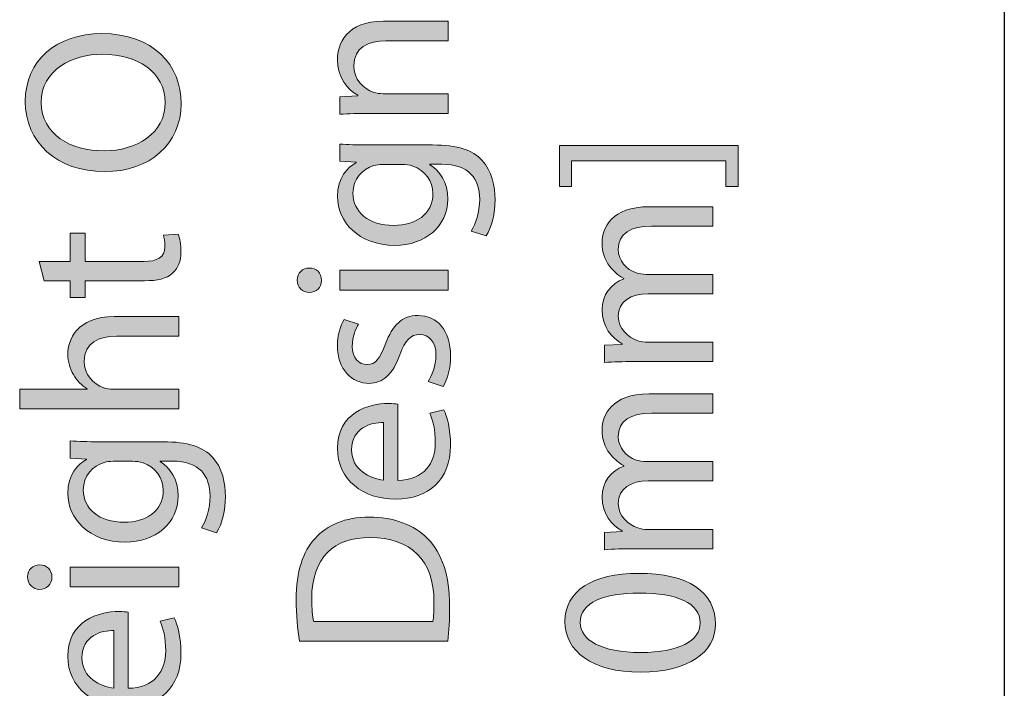
# Model space of a CAD drawing. Units: inches. Extents: x 0 to 8.5, y 2.58 to 8.42.
# Drawn here: x 8.15 to 8.46, y 5.12 to 5.32 of the extents above; entities that cross this region are included whole.
import ezdxf

# ---------------------------------------------------------------- set-up
doc = ezdxf.new("R2010")
doc.units = ezdxf.units.IN
doc.header["$MEASUREMENT"] = 0
doc.layers.add('DIMENSIONS', color=7, linetype='Continuous', lineweight=0)

# ---------------------------------------------------------------- blocks, each defined once
blk = doc.blocks.new('Block_137')
at = {"layer": 'DIMENSIONS', "true_color": 0xff0000, "transparency": 33554687}
h = blk.add_hatch(color=1, dxfattribs=at)
h.dxf.hatch_style = 2
edge = h.paths.add_edge_path()
edge.add_spline(control_points=[(8.18068, 5.28372), (8.19059, 5.28372), (8.19948, 5.28909), (8.19948, 5.29853), (8.19948, 5.30804), (8.19073, 5.31341), (8.18019, 5.31341), (8.17097, 5.31341), (8.16132, 5.30859), (8.16132, 5.29861), (8.16132, 5.28868), (8.17048, 5.28372), (8.18068, 5.28372)], knot_values=[0, 0, 0, 0, 1, 1, 1, 2, 2, 2, 3, 3, 3, 4, 4, 4, 4], degree=3, periodic=0)
edge = h.paths.add_edge_path()
edge.add_spline(control_points=[(8.17992, 5.31974), (8.1959, 5.31974), (8.20437, 5.31003), (8.20437, 5.29819), (8.20437, 5.28593), (8.19486, 5.27732), (8.18081, 5.27732), (8.16607, 5.27732), (8.15643, 5.28649), (8.15643, 5.29888), (8.15643, 5.31155), (8.16615, 5.31974), (8.17992, 5.31974)], knot_values=[0, 0, 0, 0, 1, 1, 1, 2, 2, 2, 3, 3, 3, 4, 4, 4, 4], degree=3, periodic=0)
h = blk.add_hatch(color=1, dxfattribs=at)
h.dxf.hatch_style = 2
edge = h.paths.add_edge_path()
edge.add_spline(control_points=[(8.1607, 5.24972), (8.1607, 5.24972), (8.17027, 5.24972), (8.17027, 5.24972), (8.17027, 5.24972), (8.17027, 5.2584), (8.17027, 5.2584), (8.17027, 5.2584), (8.17489, 5.2584), (8.17489, 5.2584), (8.17489, 5.2584), (8.17489, 5.24972), (8.17489, 5.24972), (8.17489, 5.24972), (8.19287, 5.24972), (8.19287, 5.24972), (8.19699, 5.24972), (8.19934, 5.2509), (8.19934, 5.25426), (8.19934, 5.25585), (8.19914, 5.25703), (8.19893, 5.25777), (8.19893, 5.25777), (8.20348, 5.25806), (8.20348, 5.25806), (8.20395, 5.25688), (8.20431, 5.25502), (8.20431, 5.25269), (8.20431, 5.24985), (8.20341, 5.24759), (8.20176, 5.24613), (8.19996, 5.24441), (8.19699, 5.24379), (8.19307, 5.24379), (8.19307, 5.24379), (8.17489, 5.24379), (8.17489, 5.24379), (8.17489, 5.24379), (8.17489, 5.23863), (8.17489, 5.23863), (8.17489, 5.23863), (8.17027, 5.23863), (8.17027, 5.23863), (8.17027, 5.23863), (8.17027, 5.24379), (8.17027, 5.24379), (8.17027, 5.24379), (8.16229, 5.24379), (8.16229, 5.24379), (8.16229, 5.24379), (8.1607, 5.24972), (8.1607, 5.24972)], knot_values=[0, 0, 0, 0, 1, 1, 1, 2, 2, 2, 3, 3, 3, 4, 4, 4, 5, 5, 5, 6, 6, 6, 7, 7, 7, 8, 8, 8, 9, 9, 9, 10, 10, 10, 11, 11, 11, 12, 12, 12, 13, 13, 13, 14, 14, 14, 15, 15, 15, 16, 16, 16, 17, 17, 17, 17], degree=3, periodic=0)
h = blk.add_hatch(color=1, dxfattribs=at)
h.dxf.hatch_style = 2
edge = h.paths.add_edge_path()
edge.add_spline(control_points=[(8.15472, 5.2044), (8.15472, 5.2044), (8.15472, 5.21048), (8.15472, 5.21048), (8.15472, 5.21048), (8.17551, 5.21048), (8.17551, 5.21048), (8.17551, 5.21048), (8.17551, 5.21061), (8.17551, 5.21061), (8.17379, 5.21157), (8.17227, 5.21308), (8.17124, 5.21495), (8.17021, 5.21674), (8.16951, 5.21887), (8.16951, 5.22114), (8.16951, 5.22563), (8.17227, 5.23279), (8.18378, 5.23279), (8.18378, 5.23279), (8.20361, 5.23279), (8.20361, 5.23279), (8.20361, 5.23279), (8.20361, 5.22673), (8.20361, 5.22673), (8.20361, 5.22673), (8.18446, 5.22673), (8.18446, 5.22673), (8.17909, 5.22673), (8.17455, 5.22473), (8.17455, 5.21902), (8.17455, 5.21509), (8.1773, 5.212), (8.18061, 5.21088), (8.18144, 5.21053), (8.18233, 5.21048), (8.1835, 5.21048), (8.1835, 5.21048), (8.20361, 5.21048), (8.20361, 5.21048), (8.20361, 5.21048), (8.20361, 5.2044), (8.20361, 5.2044), (8.20361, 5.2044), (8.15472, 5.2044), (8.15472, 5.2044)], knot_values=[0, 0, 0, 0, 1, 1, 1, 2, 2, 2, 3, 3, 3, 4, 4, 4, 5, 5, 5, 6, 6, 6, 7, 7, 7, 8, 8, 8, 9, 9, 9, 10, 10, 10, 11, 11, 11, 12, 12, 12, 13, 13, 13, 14, 14, 14, 15, 15, 15, 15], degree=3, periodic=0)
h = blk.add_hatch(color=1, dxfattribs=at)
h.dxf.hatch_style = 2
edge = h.paths.add_edge_path()
edge.add_spline(control_points=[(8.18343, 5.1883), (8.1824, 5.1883), (8.1815, 5.18823), (8.18068, 5.18796), (8.17716, 5.18685), (8.17428, 5.18389), (8.17428, 5.17948), (8.17428, 5.17369), (8.17916, 5.16957), (8.18688, 5.16957), (8.19341, 5.16957), (8.19887, 5.17288), (8.19887, 5.17942), (8.19887, 5.18313), (8.19652, 5.18651), (8.19267, 5.18783), (8.19162, 5.18816), (8.19046, 5.1883), (8.18943, 5.1883), (8.18943, 5.1883), (8.18343, 5.1883), (8.18343, 5.1883)], knot_values=[0, 0, 0, 0, 1, 1, 1, 2, 2, 2, 3, 3, 3, 4, 4, 4, 5, 5, 5, 6, 6, 6, 7, 7, 7, 7], degree=3, periodic=0)
edge = h.paths.add_edge_path()
edge.add_spline(control_points=[(8.17027, 5.19458), (8.17269, 5.19443), (8.17537, 5.1943), (8.17944, 5.1943), (8.17944, 5.1943), (8.1988, 5.1943), (8.1988, 5.1943), (8.20643, 5.1943), (8.21113, 5.19278), (8.21402, 5.18953), (8.21704, 5.18631), (8.218, 5.18161), (8.218, 5.17742), (8.218, 5.17342), (8.21704, 5.16903), (8.21525, 5.16633), (8.21525, 5.16633), (8.21064, 5.16785), (8.21064, 5.16785), (8.21202, 5.17006), (8.21326, 5.1735), (8.21326, 5.17763), (8.21326, 5.18382), (8.21002, 5.18837), (8.20162, 5.18837), (8.20162, 5.18837), (8.1979, 5.18837), (8.1979, 5.18837), (8.1979, 5.18837), (8.1979, 5.18823), (8.1979, 5.18823), (8.201, 5.18637), (8.20348, 5.18279), (8.20348, 5.17763), (8.20348, 5.16935), (8.19645, 5.16344), (8.18722, 5.16344), (8.17593, 5.16344), (8.16951, 5.17082), (8.16951, 5.17845), (8.16951, 5.18424), (8.17255, 5.18741), (8.17531, 5.18886), (8.17531, 5.18886), (8.17531, 5.18899), (8.17531, 5.18899), (8.17531, 5.18899), (8.17027, 5.18926), (8.17027, 5.18926), (8.17027, 5.18926), (8.17027, 5.19458), (8.17027, 5.19458)], knot_values=[0, 0, 0, 0, 1, 1, 1, 2, 2, 2, 3, 3, 3, 4, 4, 4, 5, 5, 5, 6, 6, 6, 7, 7, 7, 8, 8, 8, 9, 9, 9, 10, 10, 10, 11, 11, 11, 12, 12, 12, 13, 13, 13, 14, 14, 14, 15, 15, 15, 16, 16, 16, 17, 17, 17, 17], degree=3, periodic=0)
h = blk.add_hatch(color=1, dxfattribs=at)
h.dxf.hatch_style = 2
edge = h.paths.add_edge_path()
edge.add_spline(control_points=[(8.20361, 5.14971), (8.20361, 5.14971), (8.17027, 5.14971), (8.17027, 5.14971), (8.17027, 5.14971), (8.17027, 5.15578), (8.17027, 5.15578), (8.17027, 5.15578), (8.20361, 5.15578), (8.20361, 5.15578), (8.20361, 5.15578), (8.20361, 5.14971), (8.20361, 5.14971)], knot_values=[0, 0, 0, 0, 1, 1, 1, 2, 2, 2, 3, 3, 3, 4, 4, 4, 4], degree=3, periodic=0)
edge = h.paths.add_edge_path()
edge.add_spline(control_points=[(8.16092, 5.15647), (8.16298, 5.15653), (8.16463, 5.15502), (8.16463, 5.15262), (8.16463, 5.15047), (8.16298, 5.14895), (8.16092, 5.14895), (8.15877, 5.14895), (8.15712, 5.15054), (8.15712, 5.15275), (8.15712, 5.15502), (8.15877, 5.15647), (8.16092, 5.15647)], knot_values=[0, 0, 0, 0, 1, 1, 1, 2, 2, 2, 3, 3, 3, 4, 4, 4, 4], degree=3, periodic=0)
h = blk.add_hatch(color=1, dxfattribs=at)
h.dxf.hatch_style = 2
edge = h.paths.add_edge_path()
edge.add_spline(control_points=[(8.1837, 5.1363), (8.17985, 5.13637), (8.17386, 5.13471), (8.17386, 5.1279), (8.17386, 5.12177), (8.17951, 5.11909), (8.1837, 5.1186), (8.1837, 5.1186), (8.1837, 5.1363), (8.1837, 5.1363)], knot_values=[0, 0, 0, 0, 1, 1, 1, 2, 2, 2, 3, 3, 3, 3], degree=3, periodic=0)
edge = h.paths.add_edge_path()
edge.add_spline(control_points=[(8.18804, 5.11853), (8.19625, 5.11867), (8.19961, 5.1239), (8.19961, 5.12996), (8.19961, 5.1343), (8.19887, 5.13692), (8.1979, 5.13919), (8.1979, 5.13919), (8.20223, 5.14022), (8.20223, 5.14022), (8.20321, 5.13809), (8.20431, 5.13444), (8.20431, 5.12914), (8.20431, 5.11887), (8.19755, 5.11274), (8.1875, 5.11274), (8.17744, 5.11274), (8.16951, 5.11867), (8.16951, 5.12838), (8.16951, 5.13927), (8.17909, 5.14216), (8.18522, 5.14216), (8.18647, 5.14216), (8.18743, 5.14201), (8.18804, 5.14195), (8.18804, 5.14195), (8.18804, 5.11853), (8.18804, 5.11853)], knot_values=[0, 0, 0, 0, 1, 1, 1, 2, 2, 2, 3, 3, 3, 4, 4, 4, 5, 5, 5, 6, 6, 6, 7, 7, 7, 8, 8, 8, 9, 9, 9, 9], degree=3, periodic=0)
at = {"layer": 'DIMENSIONS'}
for points, knots in [([(8.17992, 5.31974), (8.1959, 5.31974), (8.20437, 5.31003), (8.20437, 5.29819), (8.20437, 5.28593), (8.19486, 5.27732), (8.18081, 5.27732), (8.16607, 5.27732), (8.15643, 5.28649), (8.15643, 5.29888), (8.15643, 5.31155), (8.16615, 5.31974), (8.17992, 5.31974)], [0, 0, 0, 0, 1, 1, 1, 2, 2, 2, 3, 3, 3, 4, 4, 4, 4]), ([(8.18068, 5.28372), (8.19059, 5.28372), (8.19948, 5.28909), (8.19948, 5.29853), (8.19948, 5.30804), (8.19073, 5.31341), (8.18019, 5.31341), (8.17097, 5.31341), (8.16132, 5.30859), (8.16132, 5.29861), (8.16132, 5.28868), (8.17048, 5.28372), (8.18068, 5.28372)], [0, 0, 0, 0, 1, 1, 1, 2, 2, 2, 3, 3, 3, 4, 4, 4, 4]), ([(8.1607, 5.24972), (8.1607, 5.24972), (8.17027, 5.24972), (8.17027, 5.24972), (8.17027, 5.24972), (8.17027, 5.2584), (8.17027, 5.2584), (8.17027, 5.2584), (8.17489, 5.2584), (8.17489, 5.2584), (8.17489, 5.2584), (8.17489, 5.24972), (8.17489, 5.24972), (8.17489, 5.24972), (8.19287, 5.24972), (8.19287, 5.24972), (8.19699, 5.24972), (8.19934, 5.2509), (8.19934, 5.25426), (8.19934, 5.25585), (8.19914, 5.25703), (8.19893, 5.25777), (8.19893, 5.25777), (8.20348, 5.25806), (8.20348, 5.25806), (8.20395, 5.25688), (8.20431, 5.25502), (8.20431, 5.25269), (8.20431, 5.24985), (8.20341, 5.24759), (8.20176, 5.24613), (8.19996, 5.24441), (8.19699, 5.24379), (8.19307, 5.24379), (8.19307, 5.24379), (8.17489, 5.24379), (8.17489, 5.24379), (8.17489, 5.24379), (8.17489, 5.23863), (8.17489, 5.23863), (8.17489, 5.23863), (8.17027, 5.23863), (8.17027, 5.23863), (8.17027, 5.23863), (8.17027, 5.24379), (8.17027, 5.24379), (8.17027, 5.24379), (8.16229, 5.24379), (8.16229, 5.24379), (8.16229, 5.24379), (8.1607, 5.24972), (8.1607, 5.24972)], [0, 0, 0, 0, 1, 1, 1, 2, 2, 2, 3, 3, 3, 4, 4, 4, 5, 5, 5, 6, 6, 6, 7, 7, 7, 8, 8, 8, 9, 9, 9, 10, 10, 10, 11, 11, 11, 12, 12, 12, 13, 13, 13, 14, 14, 14, 15, 15, 15, 16, 16, 16, 17, 17, 17, 17]), ([(8.15472, 5.2044), (8.15472, 5.2044), (8.15472, 5.21048), (8.15472, 5.21048), (8.15472, 5.21048), (8.17551, 5.21048), (8.17551, 5.21048), (8.17551, 5.21048), (8.17551, 5.21061), (8.17551, 5.21061), (8.17379, 5.21157), (8.17227, 5.21308), (8.17124, 5.21495), (8.17021, 5.21674), (8.16951, 5.21887), (8.16951, 5.22114), (8.16951, 5.22563), (8.17227, 5.23279), (8.18378, 5.23279), (8.18378, 5.23279), (8.20361, 5.23279), (8.20361, 5.23279), (8.20361, 5.23279), (8.20361, 5.22673), (8.20361, 5.22673), (8.20361, 5.22673), (8.18446, 5.22673), (8.18446, 5.22673), (8.17909, 5.22673), (8.17455, 5.22473), (8.17455, 5.21902), (8.17455, 5.21509), (8.1773, 5.212), (8.18061, 5.21088), (8.18144, 5.21053), (8.18233, 5.21048), (8.1835, 5.21048), (8.1835, 5.21048), (8.20361, 5.21048), (8.20361, 5.21048), (8.20361, 5.21048), (8.20361, 5.2044), (8.20361, 5.2044), (8.20361, 5.2044), (8.15472, 5.2044), (8.15472, 5.2044)], [0, 0, 0, 0, 1, 1, 1, 2, 2, 2, 3, 3, 3, 4, 4, 4, 5, 5, 5, 6, 6, 6, 7, 7, 7, 8, 8, 8, 9, 9, 9, 10, 10, 10, 11, 11, 11, 12, 12, 12, 13, 13, 13, 14, 14, 14, 15, 15, 15, 15]), ([(8.17027, 5.19458), (8.17269, 5.19443), (8.17537, 5.1943), (8.17944, 5.1943), (8.17944, 5.1943), (8.1988, 5.1943), (8.1988, 5.1943), (8.20643, 5.1943), (8.21113, 5.19278), (8.21402, 5.18953), (8.21704, 5.18631), (8.218, 5.18161), (8.218, 5.17742), (8.218, 5.17342), (8.21704, 5.16903), (8.21525, 5.16633), (8.21525, 5.16633), (8.21064, 5.16785), (8.21064, 5.16785), (8.21202, 5.17006), (8.21326, 5.1735), (8.21326, 5.17763), (8.21326, 5.18382), (8.21002, 5.18837), (8.20162, 5.18837), (8.20162, 5.18837), (8.1979, 5.18837), (8.1979, 5.18837), (8.1979, 5.18837), (8.1979, 5.18823), (8.1979, 5.18823), (8.201, 5.18637), (8.20348, 5.18279), (8.20348, 5.17763), (8.20348, 5.16935), (8.19645, 5.16344), (8.18722, 5.16344), (8.17593, 5.16344), (8.16951, 5.17082), (8.16951, 5.17845), (8.16951, 5.18424), (8.17255, 5.18741), (8.17531, 5.18886), (8.17531, 5.18886), (8.17531, 5.18899), (8.17531, 5.18899), (8.17531, 5.18899), (8.17027, 5.18926), (8.17027, 5.18926), (8.17027, 5.18926), (8.17027, 5.19458), (8.17027, 5.19458)], [0, 0, 0, 0, 1, 1, 1, 2, 2, 2, 3, 3, 3, 4, 4, 4, 5, 5, 5, 6, 6, 6, 7, 7, 7, 8, 8, 8, 9, 9, 9, 10, 10, 10, 11, 11, 11, 12, 12, 12, 13, 13, 13, 14, 14, 14, 15, 15, 15, 16, 16, 16, 17, 17, 17, 17]), ([(8.18343, 5.1883), (8.1824, 5.1883), (8.1815, 5.18823), (8.18068, 5.18796), (8.17716, 5.18685), (8.17428, 5.18389), (8.17428, 5.17948), (8.17428, 5.17369), (8.17916, 5.16957), (8.18688, 5.16957), (8.19341, 5.16957), (8.19887, 5.17288), (8.19887, 5.17942), (8.19887, 5.18313), (8.19652, 5.18651), (8.19267, 5.18783), (8.19162, 5.18816), (8.19046, 5.1883), (8.18943, 5.1883), (8.18943, 5.1883), (8.18343, 5.1883), (8.18343, 5.1883)], [0, 0, 0, 0, 1, 1, 1, 2, 2, 2, 3, 3, 3, 4, 4, 4, 5, 5, 5, 6, 6, 6, 7, 7, 7, 7]), ([(8.16092, 5.15647), (8.16298, 5.15653), (8.16463, 5.15502), (8.16463, 5.15262), (8.16463, 5.15047), (8.16298, 5.14895), (8.16092, 5.14895), (8.15877, 5.14895), (8.15712, 5.15054), (8.15712, 5.15275), (8.15712, 5.15502), (8.15877, 5.15647), (8.16092, 5.15647)], [0, 0, 0, 0, 1, 1, 1, 2, 2, 2, 3, 3, 3, 4, 4, 4, 4]), ([(8.20361, 5.14971), (8.20361, 5.14971), (8.17027, 5.14971), (8.17027, 5.14971), (8.17027, 5.14971), (8.17027, 5.15578), (8.17027, 5.15578), (8.17027, 5.15578), (8.20361, 5.15578), (8.20361, 5.15578), (8.20361, 5.15578), (8.20361, 5.14971), (8.20361, 5.14971)], [0, 0, 0, 0, 1, 1, 1, 2, 2, 2, 3, 3, 3, 4, 4, 4, 4]), ([(8.18804, 5.11853), (8.19625, 5.11867), (8.19961, 5.1239), (8.19961, 5.12996), (8.19961, 5.1343), (8.19887, 5.13692), (8.1979, 5.13919), (8.1979, 5.13919), (8.20223, 5.14022), (8.20223, 5.14022), (8.20321, 5.13809), (8.20431, 5.13444), (8.20431, 5.12914), (8.20431, 5.11887), (8.19755, 5.11274), (8.1875, 5.11274), (8.17744, 5.11274), (8.16951, 5.11867), (8.16951, 5.12838), (8.16951, 5.13927), (8.17909, 5.14216), (8.18522, 5.14216), (8.18647, 5.14216), (8.18743, 5.14201), (8.18804, 5.14195), (8.18804, 5.14195), (8.18804, 5.11853), (8.18804, 5.11853)], [0, 0, 0, 0, 1, 1, 1, 2, 2, 2, 3, 3, 3, 4, 4, 4, 5, 5, 5, 6, 6, 6, 7, 7, 7, 8, 8, 8, 9, 9, 9, 9]), ([(8.1837, 5.1363), (8.17985, 5.13637), (8.17386, 5.13471), (8.17386, 5.1279), (8.17386, 5.12177), (8.17951, 5.11909), (8.1837, 5.1186), (8.1837, 5.1186), (8.1837, 5.1363), (8.1837, 5.1363)], [0, 0, 0, 0, 1, 1, 1, 2, 2, 2, 3, 3, 3, 3])]:
    blk.add_open_spline(points, degree=3, knots=knots, dxfattribs=at)
blk = doc.blocks.new('Block_136')
at = {"layer": 'DIMENSIONS'}
blk.add_blockref('Block_137', (0, 0), dxfattribs=at)
blk = doc.blocks.new('Block_140')
at = {"layer": 'DIMENSIONS', "true_color": 0xff0000, "transparency": 33554687}
h = blk.add_hatch(color=1, dxfattribs=at)
h.dxf.hatch_style = 2
edge = h.paths.add_edge_path()
edge.add_spline(control_points=[(8.26221, 5.29522), (8.25878, 5.29522), (8.25594, 5.29514), (8.25319, 5.29495), (8.25319, 5.29495), (8.25319, 5.30032), (8.25319, 5.30032), (8.25319, 5.30032), (8.25869, 5.30066), (8.25869, 5.30066), (8.25869, 5.30066), (8.25869, 5.30079), (8.25869, 5.30079), (8.25553, 5.30245), (8.25243, 5.30632), (8.25243, 5.31182), (8.25243, 5.31643), (8.25518, 5.32359), (8.26662, 5.32359), (8.26662, 5.32359), (8.28653, 5.32359), (8.28653, 5.32359), (8.28653, 5.32359), (8.28653, 5.31753), (8.28653, 5.31753), (8.28653, 5.31753), (8.26731, 5.31753), (8.26731, 5.31753), (8.26194, 5.31753), (8.25746, 5.31554), (8.25746, 5.30981), (8.25746, 5.30583), (8.26028, 5.30272), (8.26366, 5.30169), (8.26442, 5.30141), (8.26545, 5.30127), (8.26648, 5.30127), (8.26648, 5.30127), (8.28653, 5.30127), (8.28653, 5.30127), (8.28653, 5.30127), (8.28653, 5.29522), (8.28653, 5.29522), (8.28653, 5.29522), (8.26221, 5.29522), (8.26221, 5.29522)], knot_values=[0, 0, 0, 0, 1, 1, 1, 2, 2, 2, 3, 3, 3, 4, 4, 4, 5, 5, 5, 6, 6, 6, 7, 7, 7, 8, 8, 8, 9, 9, 9, 10, 10, 10, 11, 11, 11, 12, 12, 12, 13, 13, 13, 14, 14, 14, 15, 15, 15, 15], degree=3, periodic=0)
h = blk.add_hatch(color=1, dxfattribs=at)
h.dxf.hatch_style = 2
edge = h.paths.add_edge_path()
edge.add_spline(control_points=[(8.26634, 5.27953), (8.26531, 5.27953), (8.26442, 5.27946), (8.26359, 5.27919), (8.26008, 5.27808), (8.25719, 5.27512), (8.25719, 5.27071), (8.25719, 5.26492), (8.26207, 5.2608), (8.26979, 5.2608), (8.27633, 5.2608), (8.28178, 5.26411), (8.28178, 5.27064), (8.28178, 5.27436), (8.27943, 5.27774), (8.27558, 5.27905), (8.27454, 5.27939), (8.27337, 5.27953), (8.27234, 5.27953), (8.27234, 5.27953), (8.26634, 5.27953), (8.26634, 5.27953)], knot_values=[0, 0, 0, 0, 1, 1, 1, 2, 2, 2, 3, 3, 3, 4, 4, 4, 5, 5, 5, 6, 6, 6, 7, 7, 7, 7], degree=3, periodic=0)
edge = h.paths.add_edge_path()
edge.add_spline(control_points=[(8.25319, 5.28581), (8.2556, 5.28566), (8.25829, 5.28552), (8.26236, 5.28552), (8.26236, 5.28552), (8.28171, 5.28552), (8.28171, 5.28552), (8.28935, 5.28552), (8.29404, 5.284), (8.29693, 5.28076), (8.29995, 5.27753), (8.30092, 5.27284), (8.30092, 5.26865), (8.30092, 5.26465), (8.29995, 5.26025), (8.29816, 5.25755), (8.29816, 5.25755), (8.29355, 5.25907), (8.29355, 5.25907), (8.29494, 5.26128), (8.29617, 5.26473), (8.29617, 5.26885), (8.29617, 5.27505), (8.29293, 5.2796), (8.28453, 5.2796), (8.28453, 5.2796), (8.28082, 5.2796), (8.28082, 5.2796), (8.28082, 5.2796), (8.28082, 5.27946), (8.28082, 5.27946), (8.28391, 5.2776), (8.28639, 5.27402), (8.28639, 5.26885), (8.28639, 5.26058), (8.27936, 5.25467), (8.27013, 5.25467), (8.25884, 5.25467), (8.25243, 5.26204), (8.25243, 5.26968), (8.25243, 5.27547), (8.25547, 5.27863), (8.25822, 5.28008), (8.25822, 5.28008), (8.25822, 5.28022), (8.25822, 5.28022), (8.25822, 5.28022), (8.25319, 5.28049), (8.25319, 5.28049), (8.25319, 5.28049), (8.25319, 5.28581), (8.25319, 5.28581)], knot_values=[0, 0, 0, 0, 1, 1, 1, 2, 2, 2, 3, 3, 3, 4, 4, 4, 5, 5, 5, 6, 6, 6, 7, 7, 7, 8, 8, 8, 9, 9, 9, 10, 10, 10, 11, 11, 11, 12, 12, 12, 13, 13, 13, 14, 14, 14, 15, 15, 15, 16, 16, 16, 17, 17, 17, 17], degree=3, periodic=0)
h = blk.add_hatch(color=1, dxfattribs=at)
h.dxf.hatch_style = 2
edge = h.paths.add_edge_path()
edge.add_spline(control_points=[(8.28653, 5.24094), (8.28653, 5.24094), (8.25319, 5.24094), (8.25319, 5.24094), (8.25319, 5.24094), (8.25319, 5.24699), (8.25319, 5.24699), (8.25319, 5.24699), (8.28653, 5.24699), (8.28653, 5.24699), (8.28653, 5.24699), (8.28653, 5.24094), (8.28653, 5.24094)], knot_values=[0, 0, 0, 0, 1, 1, 1, 2, 2, 2, 3, 3, 3, 4, 4, 4, 4], degree=3, periodic=0)
edge = h.paths.add_edge_path()
edge.add_spline(control_points=[(8.24383, 5.24769), (8.24589, 5.24775), (8.24755, 5.24623), (8.24755, 5.24383), (8.24755, 5.2417), (8.24589, 5.24018), (8.24383, 5.24018), (8.24169, 5.24018), (8.24003, 5.24175), (8.24003, 5.24396), (8.24003, 5.24623), (8.24169, 5.24769), (8.24383, 5.24769)], knot_values=[0, 0, 0, 0, 1, 1, 1, 2, 2, 2, 3, 3, 3, 4, 4, 4, 4], degree=3, periodic=0)
h = blk.add_hatch(color=1, dxfattribs=at)
h.dxf.hatch_style = 2
edge = h.paths.add_edge_path()
edge.add_spline(control_points=[(8.28033, 5.2128), (8.28149, 5.21459), (8.28274, 5.21775), (8.28274, 5.22078), (8.28274, 5.22519), (8.28053, 5.22725), (8.27778, 5.22725), (8.27489, 5.22725), (8.2733, 5.22553), (8.27165, 5.22106), (8.26952, 5.21506), (8.26621, 5.21224), (8.26221, 5.21224), (8.25684, 5.21224), (8.25243, 5.21658), (8.25243, 5.22374), (8.25243, 5.22712), (8.25339, 5.23009), (8.2545, 5.23193), (8.2545, 5.23193), (8.25891, 5.23043), (8.25891, 5.23043), (8.25808, 5.22911), (8.25697, 5.2267), (8.25697, 5.22361), (8.25697, 5.22002), (8.25905, 5.21802), (8.26153, 5.21802), (8.26428, 5.21802), (8.26552, 5.22002), (8.26717, 5.22437), (8.26938, 5.23014), (8.27227, 5.23311), (8.27722, 5.23311), (8.28308, 5.23311), (8.28722, 5.22857), (8.28722, 5.22065), (8.28722, 5.21699), (8.28632, 5.21362), (8.28494, 5.21128), (8.28494, 5.21128), (8.28033, 5.2128), (8.28033, 5.2128)], knot_values=[0, 0, 0, 0, 1, 1, 1, 2, 2, 2, 3, 3, 3, 4, 4, 4, 5, 5, 5, 6, 6, 6, 7, 7, 7, 8, 8, 8, 9, 9, 9, 10, 10, 10, 11, 11, 11, 12, 12, 12, 13, 13, 13, 14, 14, 14, 14], degree=3, periodic=0)
h = blk.add_hatch(color=1, dxfattribs=at)
h.dxf.hatch_style = 2
edge = h.paths.add_edge_path()
edge.add_spline(control_points=[(8.26662, 5.20021), (8.26276, 5.20028), (8.25677, 5.19862), (8.25677, 5.19181), (8.25677, 5.18568), (8.26242, 5.183), (8.26662, 5.18251), (8.26662, 5.18251), (8.26662, 5.20021), (8.26662, 5.20021)], knot_values=[0, 0, 0, 0, 1, 1, 1, 2, 2, 2, 3, 3, 3, 3], degree=3, periodic=0)
edge = h.paths.add_edge_path()
edge.add_spline(control_points=[(8.27096, 5.18244), (8.27916, 5.18258), (8.28252, 5.18781), (8.28252, 5.19387), (8.28252, 5.19822), (8.28178, 5.20083), (8.28082, 5.2031), (8.28082, 5.2031), (8.28514, 5.20413), (8.28514, 5.20413), (8.28612, 5.202), (8.28722, 5.19835), (8.28722, 5.19305), (8.28722, 5.18278), (8.28046, 5.17665), (8.27041, 5.17665), (8.26035, 5.17665), (8.25243, 5.18258), (8.25243, 5.19229), (8.25243, 5.20318), (8.262, 5.20607), (8.26813, 5.20607), (8.26938, 5.20607), (8.27035, 5.20592), (8.27096, 5.20586), (8.27096, 5.20586), (8.27096, 5.18244), (8.27096, 5.18244)], knot_values=[0, 0, 0, 0, 1, 1, 1, 2, 2, 2, 3, 3, 3, 4, 4, 4, 5, 5, 5, 6, 6, 6, 7, 7, 7, 8, 8, 8, 9, 9, 9, 9], degree=3, periodic=0)
h = blk.add_hatch(color=1, dxfattribs=at)
h.dxf.hatch_style = 2
edge = h.paths.add_edge_path()
edge.add_spline(control_points=[(8.28178, 5.13905), (8.28205, 5.14057), (8.28212, 5.14277), (8.28212, 5.1451), (8.28212, 5.15792), (8.27496, 5.16488), (8.26242, 5.16488), (8.25146, 5.16494), (8.24451, 5.15875), (8.24451, 5.14608), (8.24451, 5.14297), (8.24479, 5.14062), (8.24513, 5.13905), (8.24513, 5.13905), (8.28178, 5.13905), (8.28178, 5.13905)], knot_values=[0, 0, 0, 0, 1, 1, 1, 2, 2, 2, 3, 3, 3, 4, 4, 4, 5, 5, 5, 5], degree=3, periodic=0)
edge = h.paths.add_edge_path()
edge.add_spline(control_points=[(8.24072, 5.13306), (8.24017, 5.13671), (8.23976, 5.14105), (8.23976, 5.14581), (8.23976, 5.15441), (8.24175, 5.16054), (8.24555, 5.16461), (8.24934, 5.16873), (8.25471, 5.17114), (8.26221, 5.17114), (8.26979, 5.17114), (8.27599, 5.16881), (8.28026, 5.16447), (8.2846, 5.16013), (8.28693, 5.15297), (8.28693, 5.14393), (8.28693, 5.13968), (8.28673, 5.13609), (8.28639, 5.13306), (8.28639, 5.13306), (8.24072, 5.13306), (8.24072, 5.13306)], knot_values=[0, 0, 0, 0, 1, 1, 1, 2, 2, 2, 3, 3, 3, 4, 4, 4, 5, 5, 5, 6, 6, 6, 7, 7, 7, 7], degree=3, periodic=0)
at = {"layer": 'DIMENSIONS'}
for points, knots in [([(8.26221, 5.29522), (8.25878, 5.29522), (8.25594, 5.29514), (8.25319, 5.29495), (8.25319, 5.29495), (8.25319, 5.30032), (8.25319, 5.30032), (8.25319, 5.30032), (8.25869, 5.30066), (8.25869, 5.30066), (8.25869, 5.30066), (8.25869, 5.30079), (8.25869, 5.30079), (8.25553, 5.30245), (8.25243, 5.30632), (8.25243, 5.31182), (8.25243, 5.31643), (8.25518, 5.32359), (8.26662, 5.32359), (8.26662, 5.32359), (8.28653, 5.32359), (8.28653, 5.32359), (8.28653, 5.32359), (8.28653, 5.31753), (8.28653, 5.31753), (8.28653, 5.31753), (8.26731, 5.31753), (8.26731, 5.31753), (8.26194, 5.31753), (8.25746, 5.31554), (8.25746, 5.30981), (8.25746, 5.30583), (8.26028, 5.30272), (8.26366, 5.30169), (8.26442, 5.30141), (8.26545, 5.30127), (8.26648, 5.30127), (8.26648, 5.30127), (8.28653, 5.30127), (8.28653, 5.30127), (8.28653, 5.30127), (8.28653, 5.29522), (8.28653, 5.29522), (8.28653, 5.29522), (8.26221, 5.29522), (8.26221, 5.29522)], [0, 0, 0, 0, 1, 1, 1, 2, 2, 2, 3, 3, 3, 4, 4, 4, 5, 5, 5, 6, 6, 6, 7, 7, 7, 8, 8, 8, 9, 9, 9, 10, 10, 10, 11, 11, 11, 12, 12, 12, 13, 13, 13, 14, 14, 14, 15, 15, 15, 15]), ([(8.25319, 5.28581), (8.2556, 5.28566), (8.25829, 5.28552), (8.26236, 5.28552), (8.26236, 5.28552), (8.28171, 5.28552), (8.28171, 5.28552), (8.28935, 5.28552), (8.29404, 5.284), (8.29693, 5.28076), (8.29995, 5.27753), (8.30092, 5.27284), (8.30092, 5.26865), (8.30092, 5.26465), (8.29995, 5.26025), (8.29816, 5.25755), (8.29816, 5.25755), (8.29355, 5.25907), (8.29355, 5.25907), (8.29494, 5.26128), (8.29617, 5.26473), (8.29617, 5.26885), (8.29617, 5.27505), (8.29293, 5.2796), (8.28453, 5.2796), (8.28453, 5.2796), (8.28082, 5.2796), (8.28082, 5.2796), (8.28082, 5.2796), (8.28082, 5.27946), (8.28082, 5.27946), (8.28391, 5.2776), (8.28639, 5.27402), (8.28639, 5.26885), (8.28639, 5.26058), (8.27936, 5.25467), (8.27013, 5.25467), (8.25884, 5.25467), (8.25243, 5.26204), (8.25243, 5.26968), (8.25243, 5.27547), (8.25547, 5.27863), (8.25822, 5.28008), (8.25822, 5.28008), (8.25822, 5.28022), (8.25822, 5.28022), (8.25822, 5.28022), (8.25319, 5.28049), (8.25319, 5.28049), (8.25319, 5.28049), (8.25319, 5.28581), (8.25319, 5.28581)], [0, 0, 0, 0, 1, 1, 1, 2, 2, 2, 3, 3, 3, 4, 4, 4, 5, 5, 5, 6, 6, 6, 7, 7, 7, 8, 8, 8, 9, 9, 9, 10, 10, 10, 11, 11, 11, 12, 12, 12, 13, 13, 13, 14, 14, 14, 15, 15, 15, 16, 16, 16, 17, 17, 17, 17]), ([(8.26634, 5.27953), (8.26531, 5.27953), (8.26442, 5.27946), (8.26359, 5.27919), (8.26008, 5.27808), (8.25719, 5.27512), (8.25719, 5.27071), (8.25719, 5.26492), (8.26207, 5.2608), (8.26979, 5.2608), (8.27633, 5.2608), (8.28178, 5.26411), (8.28178, 5.27064), (8.28178, 5.27436), (8.27943, 5.27774), (8.27558, 5.27905), (8.27454, 5.27939), (8.27337, 5.27953), (8.27234, 5.27953), (8.27234, 5.27953), (8.26634, 5.27953), (8.26634, 5.27953)], [0, 0, 0, 0, 1, 1, 1, 2, 2, 2, 3, 3, 3, 4, 4, 4, 5, 5, 5, 6, 6, 6, 7, 7, 7, 7]), ([(8.24383, 5.24769), (8.24589, 5.24775), (8.24755, 5.24623), (8.24755, 5.24383), (8.24755, 5.2417), (8.24589, 5.24018), (8.24383, 5.24018), (8.24169, 5.24018), (8.24003, 5.24175), (8.24003, 5.24396), (8.24003, 5.24623), (8.24169, 5.24769), (8.24383, 5.24769)], [0, 0, 0, 0, 1, 1, 1, 2, 2, 2, 3, 3, 3, 4, 4, 4, 4]), ([(8.28653, 5.24094), (8.28653, 5.24094), (8.25319, 5.24094), (8.25319, 5.24094), (8.25319, 5.24094), (8.25319, 5.24699), (8.25319, 5.24699), (8.25319, 5.24699), (8.28653, 5.24699), (8.28653, 5.24699), (8.28653, 5.24699), (8.28653, 5.24094), (8.28653, 5.24094)], [0, 0, 0, 0, 1, 1, 1, 2, 2, 2, 3, 3, 3, 4, 4, 4, 4]), ([(8.28033, 5.2128), (8.28149, 5.21459), (8.28274, 5.21775), (8.28274, 5.22078), (8.28274, 5.22519), (8.28053, 5.22725), (8.27778, 5.22725), (8.27489, 5.22725), (8.2733, 5.22553), (8.27165, 5.22106), (8.26952, 5.21506), (8.26621, 5.21224), (8.26221, 5.21224), (8.25684, 5.21224), (8.25243, 5.21658), (8.25243, 5.22374), (8.25243, 5.22712), (8.25339, 5.23009), (8.2545, 5.23193), (8.2545, 5.23193), (8.25891, 5.23043), (8.25891, 5.23043), (8.25808, 5.22911), (8.25697, 5.2267), (8.25697, 5.22361), (8.25697, 5.22002), (8.25905, 5.21802), (8.26153, 5.21802), (8.26428, 5.21802), (8.26552, 5.22002), (8.26717, 5.22437), (8.26938, 5.23014), (8.27227, 5.23311), (8.27722, 5.23311), (8.28308, 5.23311), (8.28722, 5.22857), (8.28722, 5.22065), (8.28722, 5.21699), (8.28632, 5.21362), (8.28494, 5.21128), (8.28494, 5.21128), (8.28033, 5.2128), (8.28033, 5.2128)], [0, 0, 0, 0, 1, 1, 1, 2, 2, 2, 3, 3, 3, 4, 4, 4, 5, 5, 5, 6, 6, 6, 7, 7, 7, 8, 8, 8, 9, 9, 9, 10, 10, 10, 11, 11, 11, 12, 12, 12, 13, 13, 13, 14, 14, 14, 14]), ([(8.27096, 5.18244), (8.27916, 5.18258), (8.28252, 5.18781), (8.28252, 5.19387), (8.28252, 5.19822), (8.28178, 5.20083), (8.28082, 5.2031), (8.28082, 5.2031), (8.28514, 5.20413), (8.28514, 5.20413), (8.28612, 5.202), (8.28722, 5.19835), (8.28722, 5.19305), (8.28722, 5.18278), (8.28046, 5.17665), (8.27041, 5.17665), (8.26035, 5.17665), (8.25243, 5.18258), (8.25243, 5.19229), (8.25243, 5.20318), (8.262, 5.20607), (8.26813, 5.20607), (8.26938, 5.20607), (8.27035, 5.20592), (8.27096, 5.20586), (8.27096, 5.20586), (8.27096, 5.18244), (8.27096, 5.18244)], [0, 0, 0, 0, 1, 1, 1, 2, 2, 2, 3, 3, 3, 4, 4, 4, 5, 5, 5, 6, 6, 6, 7, 7, 7, 8, 8, 8, 9, 9, 9, 9]), ([(8.26662, 5.20021), (8.26276, 5.20028), (8.25677, 5.19862), (8.25677, 5.19181), (8.25677, 5.18568), (8.26242, 5.183), (8.26662, 5.18251), (8.26662, 5.18251), (8.26662, 5.20021), (8.26662, 5.20021)], [0, 0, 0, 0, 1, 1, 1, 2, 2, 2, 3, 3, 3, 3]), ([(8.24072, 5.13306), (8.24017, 5.13671), (8.23976, 5.14105), (8.23976, 5.14581), (8.23976, 5.15441), (8.24175, 5.16054), (8.24555, 5.16461), (8.24934, 5.16873), (8.25471, 5.17114), (8.26221, 5.17114), (8.26979, 5.17114), (8.27599, 5.16881), (8.28026, 5.16447), (8.2846, 5.16013), (8.28693, 5.15297), (8.28693, 5.14393), (8.28693, 5.13968), (8.28673, 5.13609), (8.28639, 5.13306), (8.28639, 5.13306), (8.24072, 5.13306), (8.24072, 5.13306)], [0, 0, 0, 0, 1, 1, 1, 2, 2, 2, 3, 3, 3, 4, 4, 4, 5, 5, 5, 6, 6, 6, 7, 7, 7, 7]), ([(8.28178, 5.13905), (8.28205, 5.14057), (8.28212, 5.14277), (8.28212, 5.1451), (8.28212, 5.15792), (8.27496, 5.16488), (8.26242, 5.16488), (8.25146, 5.16494), (8.24451, 5.15875), (8.24451, 5.14608), (8.24451, 5.14297), (8.24479, 5.14062), (8.24513, 5.13905), (8.24513, 5.13905), (8.28178, 5.13905), (8.28178, 5.13905)], [0, 0, 0, 0, 1, 1, 1, 2, 2, 2, 3, 3, 3, 4, 4, 4, 5, 5, 5, 5])]:
    blk.add_open_spline(points, degree=3, knots=knots, dxfattribs=at)
blk = doc.blocks.new('Block_139')
at = {"layer": 'DIMENSIONS'}
blk.add_blockref('Block_140', (0, 0), dxfattribs=at)
blk = doc.blocks.new('Block_142')
at = {"layer": 'DIMENSIONS', "true_color": 0xff0000, "transparency": 33554687}
h = blk.add_hatch(color=1, dxfattribs=at)
h.dxf.hatch_style = 2
edge = h.paths.add_edge_path()
edge.add_spline(control_points=[(8.32067, 5.28535), (8.32067, 5.28535), (8.37564, 5.28535), (8.37564, 5.28535), (8.37564, 5.28535), (8.37564, 5.27275), (8.37564, 5.27275), (8.37564, 5.27275), (8.37184, 5.27275), (8.37184, 5.27275), (8.37184, 5.27275), (8.37184, 5.28067), (8.37184, 5.28067), (8.37184, 5.28067), (8.32446, 5.28067), (8.32446, 5.28067), (8.32446, 5.28067), (8.32446, 5.27275), (8.32446, 5.27275), (8.32446, 5.27275), (8.32067, 5.27275), (8.32067, 5.27275), (8.32067, 5.27275), (8.32067, 5.28535), (8.32067, 5.28535)], knot_values=[0, 0, 0, 0, 1, 1, 1, 2, 2, 2, 3, 3, 3, 4, 4, 4, 5, 5, 5, 6, 6, 6, 7, 7, 7, 8, 8, 8, 8], degree=3, periodic=0)
h = blk.add_hatch(color=1, dxfattribs=at)
h.dxf.hatch_style = 2
edge = h.paths.add_edge_path()
edge.add_spline(control_points=[(8.3436, 5.21894), (8.34017, 5.21894), (8.33733, 5.21887), (8.33458, 5.21867), (8.33458, 5.21867), (8.33458, 5.22397), (8.33458, 5.22397), (8.33458, 5.22397), (8.33995, 5.22424), (8.33995, 5.22424), (8.33995, 5.22424), (8.33995, 5.22445), (8.33995, 5.22445), (8.33679, 5.22632), (8.33382, 5.22941), (8.33382, 5.23492), (8.33382, 5.23947), (8.33657, 5.24292), (8.34051, 5.24436), (8.34051, 5.24436), (8.34051, 5.24449), (8.34051, 5.24449), (8.33865, 5.24552), (8.3372, 5.24684), (8.33617, 5.24821), (8.33465, 5.25022), (8.33382, 5.25241), (8.33382, 5.25559), (8.33382, 5.26), (8.33672, 5.26653), (8.34829, 5.26653), (8.34829, 5.26653), (8.36792, 5.26653), (8.36792, 5.26653), (8.36792, 5.26653), (8.36792, 5.26061), (8.36792, 5.26061), (8.36792, 5.26061), (8.34905, 5.26061), (8.34905, 5.26061), (8.34264, 5.26061), (8.33879, 5.25827), (8.33879, 5.25339), (8.33879, 5.24995), (8.34134, 5.24726), (8.34429, 5.24622), (8.34512, 5.24594), (8.34622, 5.24574), (8.34733, 5.24574), (8.34733, 5.24574), (8.36792, 5.24574), (8.36792, 5.24574), (8.36792, 5.24574), (8.36792, 5.23981), (8.36792, 5.23981), (8.36792, 5.23981), (8.34794, 5.23981), (8.34794, 5.23981), (8.34264, 5.23981), (8.33879, 5.23747), (8.33879, 5.23286), (8.33879, 5.22906), (8.34181, 5.22632), (8.34485, 5.22534), (8.34574, 5.225), (8.34677, 5.22487), (8.34781, 5.22487), (8.34781, 5.22487), (8.36792, 5.22487), (8.36792, 5.22487), (8.36792, 5.22487), (8.36792, 5.21894), (8.36792, 5.21894), (8.36792, 5.21894), (8.3436, 5.21894), (8.3436, 5.21894)], knot_values=[0, 0, 0, 0, 1, 1, 1, 2, 2, 2, 3, 3, 3, 4, 4, 4, 5, 5, 5, 6, 6, 6, 7, 7, 7, 8, 8, 8, 9, 9, 9, 10, 10, 10, 11, 11, 11, 12, 12, 12, 13, 13, 13, 14, 14, 14, 15, 15, 15, 16, 16, 16, 17, 17, 17, 18, 18, 18, 19, 19, 19, 20, 20, 20, 21, 21, 21, 22, 22, 22, 23, 23, 23, 24, 24, 24, 25, 25, 25, 25], degree=3, periodic=0)
h = blk.add_hatch(color=1, dxfattribs=at)
h.dxf.hatch_style = 2
edge = h.paths.add_edge_path()
edge.add_spline(control_points=[(8.3436, 5.1614), (8.34017, 5.1614), (8.33733, 5.16135), (8.33458, 5.16113), (8.33458, 5.16113), (8.33458, 5.16645), (8.33458, 5.16645), (8.33458, 5.16645), (8.33995, 5.16672), (8.33995, 5.16672), (8.33995, 5.16672), (8.33995, 5.16692), (8.33995, 5.16692), (8.33679, 5.16878), (8.33382, 5.17188), (8.33382, 5.1774), (8.33382, 5.18194), (8.33657, 5.18538), (8.34051, 5.18682), (8.34051, 5.18682), (8.34051, 5.18696), (8.34051, 5.18696), (8.33865, 5.188), (8.3372, 5.18932), (8.33617, 5.19069), (8.33465, 5.19268), (8.33382, 5.19488), (8.33382, 5.19805), (8.33382, 5.20247), (8.33672, 5.20901), (8.34829, 5.20901), (8.34829, 5.20901), (8.36792, 5.20901), (8.36792, 5.20901), (8.36792, 5.20901), (8.36792, 5.20308), (8.36792, 5.20308), (8.36792, 5.20308), (8.34905, 5.20308), (8.34905, 5.20308), (8.34264, 5.20308), (8.33879, 5.20074), (8.33879, 5.19586), (8.33879, 5.19241), (8.34134, 5.18972), (8.34429, 5.18869), (8.34512, 5.18842), (8.34622, 5.18821), (8.34733, 5.18821), (8.34733, 5.18821), (8.36792, 5.18821), (8.36792, 5.18821), (8.36792, 5.18821), (8.36792, 5.18229), (8.36792, 5.18229), (8.36792, 5.18229), (8.34794, 5.18229), (8.34794, 5.18229), (8.34264, 5.18229), (8.33879, 5.17993), (8.33879, 5.17532), (8.33879, 5.17154), (8.34181, 5.16878), (8.34485, 5.16782), (8.34574, 5.16748), (8.34677, 5.16734), (8.34781, 5.16734), (8.34781, 5.16734), (8.36792, 5.16734), (8.36792, 5.16734), (8.36792, 5.16734), (8.36792, 5.1614), (8.36792, 5.1614), (8.36792, 5.1614), (8.3436, 5.1614), (8.3436, 5.1614)], knot_values=[0, 0, 0, 0, 1, 1, 1, 2, 2, 2, 3, 3, 3, 4, 4, 4, 5, 5, 5, 6, 6, 6, 7, 7, 7, 8, 8, 8, 9, 9, 9, 10, 10, 10, 11, 11, 11, 12, 12, 12, 13, 13, 13, 14, 14, 14, 15, 15, 15, 16, 16, 16, 17, 17, 17, 18, 18, 18, 19, 19, 19, 20, 20, 20, 21, 21, 21, 22, 22, 22, 23, 23, 23, 24, 24, 24, 25, 25, 25, 25], degree=3, periodic=0)
h = blk.add_hatch(color=1, dxfattribs=at)
h.dxf.hatch_style = 2
edge = h.paths.add_edge_path()
edge.add_spline(control_points=[(8.34574, 5.12953), (8.35738, 5.12953), (8.364, 5.13312), (8.364, 5.13863), (8.364, 5.14483), (8.35676, 5.14779), (8.34532, 5.14779), (8.33431, 5.14779), (8.32708, 5.14497), (8.32708, 5.1387), (8.32708, 5.1334), (8.33355, 5.12953), (8.34574, 5.12953)], knot_values=[0, 0, 0, 0, 1, 1, 1, 2, 2, 2, 3, 3, 3, 4, 4, 4, 4], degree=3, periodic=0)
edge = h.paths.add_edge_path()
edge.add_spline(control_points=[(8.34505, 5.15386), (8.36027, 5.15386), (8.36868, 5.14821), (8.36868, 5.13829), (8.36868, 5.12953), (8.36049, 5.12362), (8.34568, 5.12348), (8.33066, 5.12348), (8.32239, 5.12995), (8.32239, 5.13905), (8.32239, 5.14848), (8.3308, 5.15386), (8.34505, 5.15386)], knot_values=[0, 0, 0, 0, 1, 1, 1, 2, 2, 2, 3, 3, 3, 4, 4, 4, 4], degree=3, periodic=0)
at = {"layer": 'DIMENSIONS'}
for points, knots in [([(8.32067, 5.28535), (8.32067, 5.28535), (8.37564, 5.28535), (8.37564, 5.28535), (8.37564, 5.28535), (8.37564, 5.27275), (8.37564, 5.27275), (8.37564, 5.27275), (8.37184, 5.27275), (8.37184, 5.27275), (8.37184, 5.27275), (8.37184, 5.28067), (8.37184, 5.28067), (8.37184, 5.28067), (8.32446, 5.28067), (8.32446, 5.28067), (8.32446, 5.28067), (8.32446, 5.27275), (8.32446, 5.27275), (8.32446, 5.27275), (8.32067, 5.27275), (8.32067, 5.27275), (8.32067, 5.27275), (8.32067, 5.28535), (8.32067, 5.28535)], [0, 0, 0, 0, 1, 1, 1, 2, 2, 2, 3, 3, 3, 4, 4, 4, 5, 5, 5, 6, 6, 6, 7, 7, 7, 8, 8, 8, 8]), ([(8.3436, 5.21894), (8.34017, 5.21894), (8.33733, 5.21887), (8.33458, 5.21867), (8.33458, 5.21867), (8.33458, 5.22397), (8.33458, 5.22397), (8.33458, 5.22397), (8.33995, 5.22424), (8.33995, 5.22424), (8.33995, 5.22424), (8.33995, 5.22445), (8.33995, 5.22445), (8.33679, 5.22632), (8.33382, 5.22941), (8.33382, 5.23492), (8.33382, 5.23947), (8.33657, 5.24292), (8.34051, 5.24436), (8.34051, 5.24436), (8.34051, 5.24449), (8.34051, 5.24449), (8.33865, 5.24552), (8.3372, 5.24684), (8.33617, 5.24821), (8.33465, 5.25022), (8.33382, 5.25241), (8.33382, 5.25559), (8.33382, 5.26), (8.33672, 5.26653), (8.34829, 5.26653), (8.34829, 5.26653), (8.36792, 5.26653), (8.36792, 5.26653), (8.36792, 5.26653), (8.36792, 5.26061), (8.36792, 5.26061), (8.36792, 5.26061), (8.34905, 5.26061), (8.34905, 5.26061), (8.34264, 5.26061), (8.33879, 5.25827), (8.33879, 5.25339), (8.33879, 5.24995), (8.34134, 5.24726), (8.34429, 5.24622), (8.34512, 5.24594), (8.34622, 5.24574), (8.34733, 5.24574), (8.34733, 5.24574), (8.36792, 5.24574), (8.36792, 5.24574), (8.36792, 5.24574), (8.36792, 5.23981), (8.36792, 5.23981), (8.36792, 5.23981), (8.34794, 5.23981), (8.34794, 5.23981), (8.34264, 5.23981), (8.33879, 5.23747), (8.33879, 5.23286), (8.33879, 5.22906), (8.34181, 5.22632), (8.34485, 5.22534), (8.34574, 5.225), (8.34677, 5.22487), (8.34781, 5.22487), (8.34781, 5.22487), (8.36792, 5.22487), (8.36792, 5.22487), (8.36792, 5.22487), (8.36792, 5.21894), (8.36792, 5.21894), (8.36792, 5.21894), (8.3436, 5.21894), (8.3436, 5.21894)], [0, 0, 0, 0, 1, 1, 1, 2, 2, 2, 3, 3, 3, 4, 4, 4, 5, 5, 5, 6, 6, 6, 7, 7, 7, 8, 8, 8, 9, 9, 9, 10, 10, 10, 11, 11, 11, 12, 12, 12, 13, 13, 13, 14, 14, 14, 15, 15, 15, 16, 16, 16, 17, 17, 17, 18, 18, 18, 19, 19, 19, 20, 20, 20, 21, 21, 21, 22, 22, 22, 23, 23, 23, 24, 24, 24, 25, 25, 25, 25]), ([(8.3436, 5.1614), (8.34017, 5.1614), (8.33733, 5.16135), (8.33458, 5.16113), (8.33458, 5.16113), (8.33458, 5.16645), (8.33458, 5.16645), (8.33458, 5.16645), (8.33995, 5.16672), (8.33995, 5.16672), (8.33995, 5.16672), (8.33995, 5.16692), (8.33995, 5.16692), (8.33679, 5.16878), (8.33382, 5.17188), (8.33382, 5.1774), (8.33382, 5.18194), (8.33657, 5.18538), (8.34051, 5.18682), (8.34051, 5.18682), (8.34051, 5.18696), (8.34051, 5.18696), (8.33865, 5.188), (8.3372, 5.18932), (8.33617, 5.19069), (8.33465, 5.19268), (8.33382, 5.19488), (8.33382, 5.19805), (8.33382, 5.20247), (8.33672, 5.20901), (8.34829, 5.20901), (8.34829, 5.20901), (8.36792, 5.20901), (8.36792, 5.20901), (8.36792, 5.20901), (8.36792, 5.20308), (8.36792, 5.20308), (8.36792, 5.20308), (8.34905, 5.20308), (8.34905, 5.20308), (8.34264, 5.20308), (8.33879, 5.20074), (8.33879, 5.19586), (8.33879, 5.19241), (8.34134, 5.18972), (8.34429, 5.18869), (8.34512, 5.18842), (8.34622, 5.18821), (8.34733, 5.18821), (8.34733, 5.18821), (8.36792, 5.18821), (8.36792, 5.18821), (8.36792, 5.18821), (8.36792, 5.18229), (8.36792, 5.18229), (8.36792, 5.18229), (8.34794, 5.18229), (8.34794, 5.18229), (8.34264, 5.18229), (8.33879, 5.17993), (8.33879, 5.17532), (8.33879, 5.17154), (8.34181, 5.16878), (8.34485, 5.16782), (8.34574, 5.16748), (8.34677, 5.16734), (8.34781, 5.16734), (8.34781, 5.16734), (8.36792, 5.16734), (8.36792, 5.16734), (8.36792, 5.16734), (8.36792, 5.1614), (8.36792, 5.1614), (8.36792, 5.1614), (8.3436, 5.1614), (8.3436, 5.1614)], [0, 0, 0, 0, 1, 1, 1, 2, 2, 2, 3, 3, 3, 4, 4, 4, 5, 5, 5, 6, 6, 6, 7, 7, 7, 8, 8, 8, 9, 9, 9, 10, 10, 10, 11, 11, 11, 12, 12, 12, 13, 13, 13, 14, 14, 14, 15, 15, 15, 16, 16, 16, 17, 17, 17, 18, 18, 18, 19, 19, 19, 20, 20, 20, 21, 21, 21, 22, 22, 22, 23, 23, 23, 24, 24, 24, 25, 25, 25, 25]), ([(8.34505, 5.15386), (8.36027, 5.15386), (8.36868, 5.14821), (8.36868, 5.13829), (8.36868, 5.12953), (8.36049, 5.12362), (8.34568, 5.12348), (8.33066, 5.12348), (8.32239, 5.12995), (8.32239, 5.13905), (8.32239, 5.14848), (8.3308, 5.15386), (8.34505, 5.15386)], [0, 0, 0, 0, 1, 1, 1, 2, 2, 2, 3, 3, 3, 4, 4, 4, 4]), ([(8.34574, 5.12953), (8.35738, 5.12953), (8.364, 5.13312), (8.364, 5.13863), (8.364, 5.14483), (8.35676, 5.14779), (8.34532, 5.14779), (8.33431, 5.14779), (8.32708, 5.14497), (8.32708, 5.1387), (8.32708, 5.1334), (8.33355, 5.12953), (8.34574, 5.12953)], [0, 0, 0, 0, 1, 1, 1, 2, 2, 2, 3, 3, 3, 4, 4, 4, 4])]:
    blk.add_open_spline(points, degree=3, knots=knots, dxfattribs=at)
blk = doc.blocks.new('Block_141')
at = {"layer": 'DIMENSIONS'}
blk.add_blockref('Block_142', (0, 0), dxfattribs=at)
blk = doc.blocks.new('Block_138')
at = {"layer": 'DIMENSIONS'}
for name in ['Block_139', 'Block_141']:
    blk.add_blockref(name, (0, 0), dxfattribs=at)

msp = doc.modelspace()

# ---------------------------------------------------------------- linework, layer by layer
at = {"layer": 'DIMENSIONS', "color": 1, "lineweight": 25, "true_color": 0xff0000}
msp.add_line((8.45751, 6.6403), (8.45751, 3.6144), dxfattribs=at)

# ---------------------------------------------------------------- block references
at = {"layer": 'DIMENSIONS'}
for name in ['Block_136', 'Block_138']:
    msp.add_blockref(name, (0, 0), dxfattribs=at)

doc.saveas('drawing.dxf')
